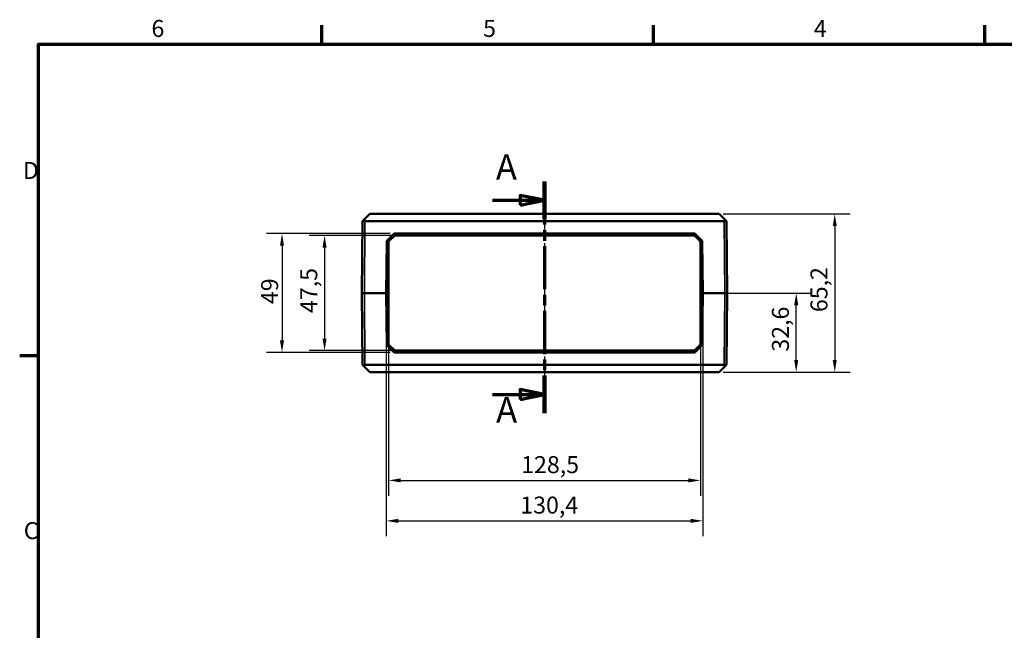
# Model space of a CAD drawing. Units: millimetres. Extents: x 16 to 414, y 6 to 292.
# Drawn here: x 16 to 219, y 166 to 292 of the extents above; entities that cross this region are included whole.
import ezdxf

# ---------------------------------------------------------------- set-up
doc = ezdxf.new("R2010")
doc.units = ezdxf.units.MM
doc.linetypes.add('CHAIN', pattern=[0.3543, 0.2362, -0.0295, 0.0591, -0.0295])
doc.layers.get('0').update_dxf_attribs({"lineweight": 25})
for name, color, linetype, lineweight in [('Bemaßung (ISO)', 7, 'Continuous', 25), ('Mittellinie (ISO)', 7, 'Continuous', 25), ('Rahmen (ISO)', 7, 'Continuous', 70), ('Schnittlinie (ISO)', 7, 'CHAIN', 70), ('Sichtbar (ISO)', 7, 'Continuous', 50), ('Sichtbar schmal (ISO)', 7, 'Continuous', 35)]:
    doc.layers.add(name, color=color, linetype=linetype, lineweight=lineweight)
doc.styles.add('Bezeichnungstext (DIN)', font='isocpeur.ttf')
doc.styles.add('Notiztext (DIN)', font='isocpeur.ttf')
doc.dimstyles.new('Standard (DIN)', dxfattribs={"dimtxt": 3.5, "dimasz": 2.5, "dimexe": 3.175, "dimexo": 0.8, "dimgap": 0.8, "dimtad": 1, "dimrnd": 1e-08, "dimzin": 0, "dimtxsty": 'Notiztext (DIN)', "dimcen": 0.09, "dimdle": 10, "dimclrd": 256, "dimclre": 256, "dimclrt": 256, "dimadec": 0, "dimazin": 0, "dimtfac": 1, "dimtmove": 0, "dimatfit": 3, "dimfxl": 1, "dimtolj": 1, "dimtzin": 0, "dimlwd": -1, "dimlwe": -1, "dimarcsym": 0})

# ---------------------------------------------------------------- blocks, each defined once
blk = doc.blocks.new('Ränder Vorgaberahmen')
at = {"layer": 'Rahmen (ISO)'}
for p, q in [((78.33, 287), (78.33, 290.9)), ((146.67, 287), (146.67, 290.9)), ((215, 287), (215, 290.9)), ((20, 222.75), (16.1, 222.75))]:
    blk.add_line(p, q, dxfattribs=at)
at = {"layer": 'Rahmen (ISO)', "flags": 128}
blk.add_lwpolyline([(20, 10), (20, 287), (410, 287), (410, 10), (20, 10)], dxfattribs=at)
at = {"layer": 'Rahmen (ISO)', "char_height": 3.5, "attachment_point": 7, "style": 'Notiztext (DIN)'}
for s, insert in [('6', (43.25, 287.4)), ('5', (111.58, 287.4)), ('4', (179.74, 287.4)), ('D', (16.75, 258.13)), ('C', (16.93, 183.88))]:
    blk.add_mtext(s, dxfattribs=dict(at, insert=insert))
blk = doc.blocks.new('*D16')
at = {"layer": 'Bemaßung (ISO)', "transparency": 16777216}
for p, q in [((162.17, 235.7), (179.28, 235.7)), ((176.1, 221.9), (176.1, 233.2)), ((161.02, 219.4), (179.28, 219.4))]:
    blk.add_line(p, q, dxfattribs=at)
for points in [[(175.68, 233.2), (176.52, 233.2), (176.1, 235.7)], [(175.68, 221.9), (176.52, 221.9), (176.1, 219.4)]]:
    blk.add_solid(points, dxfattribs=at)
at = {"layer": 'Defpoints', "color": 0, "transparency": 16777216}
for p in [(161.37, 235.7), (176.1, 235.7), (160.22, 219.4)]:
    blk.add_point(p, dxfattribs=at)
at = {"layer": 'Bemaßung (ISO)', "transparency": 16777216, "insert": (171.1, 223.62), "char_height": 3.5, "attachment_point": 1, "rotation": 90, "style": 'Notiztext (DIN)'}
blk.add_mtext('\\A1;32,6', dxfattribs=at)
blk = doc.blocks.new('*D17')
at = {"layer": 'Bemaßung (ISO)', "transparency": 16777216}
for p, q in [((161.02, 252), (187.22, 252)), ((184.04, 249.5), (184.04, 221.9)), ((161.02, 219.4), (187.22, 219.4))]:
    blk.add_line(p, q, dxfattribs=at)
for points in [[(183.63, 249.5), (184.46, 249.5), (184.04, 252)], [(183.63, 221.9), (184.46, 221.9), (184.04, 219.4)]]:
    blk.add_solid(points, dxfattribs=at)
at = {"layer": 'Defpoints', "color": 0, "transparency": 16777216}
for p in [(160.22, 252), (160.22, 219.4), (184.04, 219.4)]:
    blk.add_point(p, dxfattribs=at)
at = {"layer": 'Bemaßung (ISO)', "transparency": 16777216, "insert": (179.04, 231.77), "char_height": 3.5, "attachment_point": 1, "rotation": 90, "style": 'Notiztext (DIN)'}
blk.add_mtext('\\A1;65,2', dxfattribs=at)
blk = doc.blocks.new('*D18')
at = {"layer": 'Bemaßung (ISO)', "transparency": 16777216}
for p, q in [((92.12, 224.28), (92.12, 193.9)), ((156.37, 224.28), (156.37, 193.9)), ((94.62, 197.08), (153.87, 197.08))]:
    blk.add_line(p, q, dxfattribs=at)
for points in [[(94.62, 197.5), (94.62, 196.66), (92.12, 197.08)], [(153.87, 197.5), (153.87, 196.66), (156.37, 197.08)]]:
    blk.add_solid(points, dxfattribs=at)
at = {"layer": 'Defpoints', "color": 0, "transparency": 16777216}
for p in [(92.12, 225.08), (156.37, 225.08), (156.37, 197.08)]:
    blk.add_point(p, dxfattribs=at)
at = {"layer": 'Bemaßung (ISO)', "transparency": 16777216, "insert": (119.43, 202.08), "char_height": 3.5, "attachment_point": 1, "style": 'Notiztext (DIN)'}
blk.add_mtext('\\A1;128,5', dxfattribs=at)
blk = doc.blocks.new('*D19')
at = {"layer": 'Bemaßung (ISO)', "transparency": 16777216}
for p, q in [((92.57, 247.58), (75.74, 247.58)), ((78.92, 245.08), (78.92, 226.33)), ((92.57, 223.83), (75.74, 223.83))]:
    blk.add_line(p, q, dxfattribs=at)
for points in [[(78.5, 245.08), (79.33, 245.08), (78.92, 247.58)], [(78.5, 226.33), (79.33, 226.33), (78.92, 223.83)]]:
    blk.add_solid(points, dxfattribs=at)
at = {"layer": 'Defpoints', "color": 0, "transparency": 16777216}
for p in [(93.37, 247.58), (78.92, 223.83), (93.37, 223.83)]:
    blk.add_point(p, dxfattribs=at)
at = {"layer": 'Bemaßung (ISO)', "transparency": 16777216, "insert": (73.92, 231.59), "char_height": 3.5, "attachment_point": 1, "rotation": 90, "style": 'Notiztext (DIN)'}
blk.add_mtext('\\A1;47,5', dxfattribs=at)
blk = doc.blocks.new('*D20')
at = {"layer": 'Bemaßung (ISO)', "transparency": 16777216}
for p, q in [((92.45, 247.95), (66.97, 247.95)), ((70.15, 245.45), (70.15, 225.95)), ((92.45, 223.45), (66.97, 223.45))]:
    blk.add_line(p, q, dxfattribs=at)
for points in [[(69.73, 245.45), (70.56, 245.45), (70.15, 247.95)], [(69.73, 225.95), (70.56, 225.95), (70.15, 223.45)]]:
    blk.add_solid(points, dxfattribs=at)
at = {"layer": 'Defpoints', "color": 0, "transparency": 16777216}
for p in [(93.25, 247.95), (70.15, 223.45), (93.25, 223.45)]:
    blk.add_point(p, dxfattribs=at)
at = {"layer": 'Bemaßung (ISO)', "transparency": 16777216, "insert": (65.85, 233.43), "char_height": 3.5, "attachment_point": 1, "rotation": 90, "style": 'Notiztext (DIN)'}
blk.add_mtext('\\A1;49', dxfattribs=at)
blk = doc.blocks.new('*D21')
at = {"layer": 'Bemaßung (ISO)', "transparency": 16777216}
for p, q in [((91.64, 234.9), (91.64, 185.57)), ((156.84, 234.9), (156.84, 185.57)), ((94.14, 188.74), (154.34, 188.74))]:
    blk.add_line(p, q, dxfattribs=at)
for points in [[(94.14, 189.16), (94.14, 188.32), (91.64, 188.74)], [(154.34, 189.16), (154.34, 188.32), (156.84, 188.74)]]:
    blk.add_solid(points, dxfattribs=at)
at = {"layer": 'Defpoints', "color": 0, "transparency": 16777216}
for p in [(91.64, 235.7), (156.84, 235.7), (156.84, 188.74)]:
    blk.add_point(p, dxfattribs=at)
at = {"layer": 'Bemaßung (ISO)', "transparency": 16777216, "insert": (119.25, 193.74), "char_height": 3.5, "attachment_point": 1, "style": 'Notiztext (DIN)'}
blk.add_mtext('\\A1;130,4', dxfattribs=at)
blk = doc.blocks.new('2DTransSchnitt0')
at = {"layer": 'Schnittlinie (ISO)', "linetype": 'CHAIN', "ltscale": 37.681915}
blk.add_line((124.24, 258.72), (124.24, 210.92), dxfattribs=at)
at = {"layer": 'Schnittlinie (ISO)', "linetype": 'Continuous', "lineweight": 140}
for p, q in [((124.24, 258.72), (124.24, 250.97)), ((124.24, 218.67), (124.24, 210.92))]:
    blk.add_line(p, q, dxfattribs=at)
at = {"layer": 'Schnittlinie (ISO)', "linetype": 'Continuous'}
for p, q in [((124.24, 254.84), (119.24, 255.84)), ((119.24, 255.84), (119.24, 253.84)), ((113.52, 254.84), (119.24, 254.84)), ((119.24, 254.84), (124.24, 254.84)), ((119.24, 253.84), (124.24, 254.84)), ((124.24, 214.79), (119.24, 215.79)), ((119.24, 215.79), (119.24, 213.79)), ((113.52, 214.79), (119.24, 214.79)), ((119.24, 214.79), (124.24, 214.79)), ((119.24, 213.79), (124.24, 214.79))]:
    blk.add_line(p, q, dxfattribs=at)
at = {"layer": 'Schnittlinie (ISO)', "linetype": 'Continuous', "flags": 128}
for points in [[(119.24, 253.84), (124.24, 254.84), (119.24, 255.84), (119.24, 253.84)], [(119.24, 213.79), (124.24, 214.79), (119.24, 215.79), (119.24, 213.79)]]:
    blk.add_lwpolyline(points, dxfattribs=at)
at = {"layer": 'Schnittlinie (ISO)'}
for points in [[(119.24, 253.84), (124.24, 254.84), (119.24, 255.84), (119.24, 253.84)], [(119.24, 213.79), (124.24, 214.79), (119.24, 215.79), (119.24, 213.79)]]:
    blk.add_solid(points, dxfattribs=at)
at = {"layer": 'Schnittlinie (ISO)', "char_height": 5.25, "attachment_point": 7, "style": 'Bezeichnungstext (DIN)'}
for insert in [(114.21, 257.41), (114.26, 207.35)]:
    blk.add_mtext('A', dxfattribs=dict(at, insert=insert))

msp = doc.modelspace()

# ---------------------------------------------------------------- linework, layer by layer
at = {"layer": 'Mittellinie (ISO)', "linetype": 'CHAIN', "ltscale": 23.990969}
msp.add_line((124.24, 254.504), (124.24, 216.904), dxfattribs=at)
at = {"layer": 'Sichtbar (ISO)'}
for p, q in [((88.257, 252.004), (86.892, 250.65)), ((160.223, 252.004), (88.257, 252.004)), ((160.223, 252.004), (161.588, 250.65)), ((86.744, 250.504), (86.615, 235.704)), ((86.744, 250.504), (86.892, 250.65)), ((87.244, 250.504), (161.236, 250.504)), ((161.588, 250.65), (161.736, 250.504)), ((161.865, 235.704), (161.736, 250.504)), ((91.734, 246.454), (93.247, 247.954)), ((93.365, 247.579), (92.115, 246.329)), ((93.247, 247.954), (155.233, 247.954)), ((155.115, 247.579), (93.365, 247.579)), ((156.365, 246.329), (155.115, 247.579)), ((155.233, 247.954), (156.746, 246.454)), ((91.64, 235.704), (91.734, 246.454)), ((92.115, 246.329), (92.115, 225.079)), ((92.289, 247.004), (92.79, 247.004)), ((155.69, 247.004), (156.192, 247.004)), ((156.365, 225.079), (156.365, 246.329)), ((156.746, 246.454), (156.84, 235.704)), ((86.615, 235.704), (87.115, 235.704)), ((86.615, 235.704), (86.744, 220.904)), ((87.115, 235.704), (86.615, 235.704)), ((91.64, 235.704), (87.115, 235.704)), ((87.115, 235.704), (91.64, 235.704)), ((91.734, 224.954), (91.64, 235.704)), ((156.84, 235.704), (156.746, 224.954)), ((161.365, 235.704), (156.84, 235.704)), ((156.84, 235.704), (161.365, 235.704)), ((161.365, 235.704), (161.865, 235.704)), ((161.865, 235.704), (161.365, 235.704)), ((161.736, 220.904), (161.865, 235.704)), ((93.247, 223.454), (91.734, 224.954)), ((92.115, 225.079), (93.365, 223.829)), ((92.79, 224.404), (92.289, 224.404)), ((155.233, 223.454), (93.247, 223.454)), ((93.365, 223.829), (155.115, 223.829)), ((155.115, 223.829), (156.365, 225.079)), ((156.746, 224.954), (155.233, 223.454)), ((156.192, 224.404), (155.69, 224.404)), ((86.892, 220.757), (86.744, 220.904)), ((88.257, 219.404), (86.892, 220.757)), ((161.236, 220.904), (87.244, 220.904)), ((88.257, 219.404), (160.223, 219.404)), ((160.223, 219.404), (161.588, 220.757)), ((161.736, 220.904), (161.588, 220.757))]:
    msp.add_line(p, q, dxfattribs=at)
for centre, major_axis, start_param, end_param in [((87.249, 251.004), (-0.357, -0.354), 0, 0.7853601), ((161.232, 251.004), (-0.357, 0.354), 2.3562326, 3.1415927), ((87.249, 220.404), (0.357, -0.354), 2.3562326, 3.1415927), ((161.232, 220.404), (0.357, 0.354), 0, 0.7853601)]:
    msp.add_ellipse(centre, major_axis=major_axis, ratio=0.9912357, start_param=start_param, end_param=end_param, dxfattribs=at)
at = {"layer": 'Sichtbar schmal (ISO)'}
for p, q in [((87.115, 235.704), (87.244, 250.504)), ((161.236, 250.504), (161.365, 235.704)), ((87.244, 220.904), (87.115, 235.704)), ((161.365, 235.704), (161.236, 220.904))]:
    msp.add_line(p, q, dxfattribs=at)

# ---------------------------------------------------------------- block references
msp.add_blockref('Ränder Vorgaberahmen', (0, 0))
at = {"layer": 'Schnittlinie (ISO)'}
msp.add_blockref('2DTransSchnitt0', (0, 0), dxfattribs=at)

# ---------------------------------------------------------------- dimensions: what is measured, and where the dimension line sits
at = {"layer": 'Bemaßung (ISO)'}
for base, p1, p2, angle, override, picture, middle in [((184.042, 219.404), (160.223, 252.004), (160.223, 219.404), 90, {"dimdec": 1, "dimlfac": 2, "dimtp": 0, "dimtm": 0, "dimtdec": 2, "dimtofl": 0, "dimatfit": 1}, '*D17', (184.042, 235.704)), ((70.148, 223.454), (93.247, 247.954), (93.247, 223.454), 270, {"dimdec": 0, "dimlfac": 2, "dimtp": 0, "dimtm": 0, "dimtdec": 2, "dimtofl": 0, "dimatfit": 1}, '*D20', (70.148, 235.704)), ((78.915, 223.829), (93.365, 247.579), (93.365, 223.829), 90, {"dimdec": 1, "dimlfac": 2, "dimtp": 0, "dimtm": 0, "dimtdec": 2, "dimtofl": 0, "dimatfit": 1}, '*D19', (78.915, 235.704)), ((156.84, 188.74), (91.64, 235.704), (156.84, 235.704), 180, {"dimdec": 1, "dimlfac": 2, "dimtp": 0, "dimtm": 0, "dimtdec": 2, "dimtofl": 0, "dimatfit": 1}, '*D21', (124.24, 188.74)), ((176.101, 235.704), (160.223, 219.404), (161.365, 235.704), 270, {"dimdec": 1, "dimlfac": 2, "dimtp": 0, "dimtm": 0, "dimtdec": 2, "dimtofl": 0, "dimatfit": 1}, '*D16', (176.101, 227.554)), ((156.365, 197.079), (92.115, 225.079), (156.365, 225.079), 180, {"dimdec": 1, "dimlfac": 2, "dimtp": 0, "dimtm": 0, "dimtdec": 2, "dimtofl": 0, "dimatfit": 1}, '*D18', (124.24, 197.079))]:
    dim = msp.add_linear_dim(base=base, p1=p1, p2=p2, angle=angle, dimstyle='Standard (DIN)', override=override, dxfattribs=at)
    dim.commit()
    dim.dimension.update_dxf_attribs({"geometry": picture, "text_midpoint": middle, "dimtype": 160})

doc.saveas('drawing.dxf')
